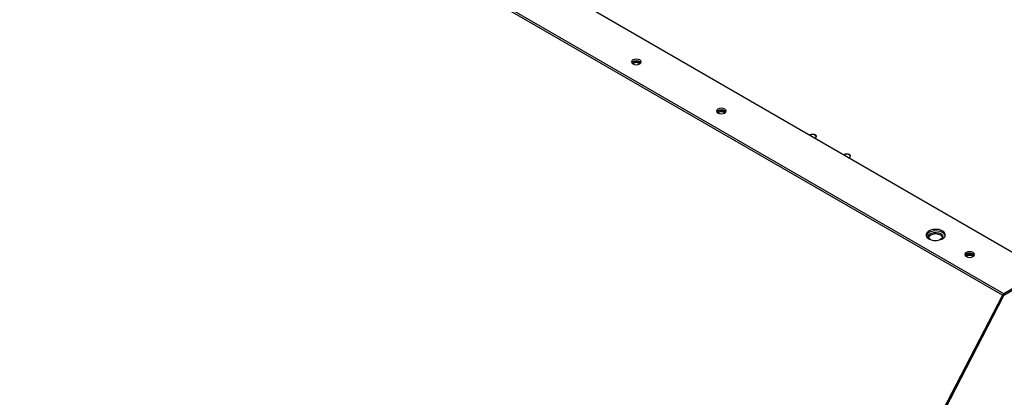
# Model space of a CAD drawing. Units: millimetres. Extents: x 104 to 4936, y 87 to 3477.
# Drawn here: x 4350 to 4677, y 2918 to 3044 of the extents above; entities that cross this region are included whole.
import ezdxf

# ---------------------------------------------------------------- set-up
doc = ezdxf.new("R2010")
doc.units = ezdxf.units.MM
doc.header["$LTSCALE"] = 12

msp = doc.modelspace()

# ---------------------------------------------------------------- linework, layer by layer
for p, q in [((4676.8134062, 2952.1518097), (4160.9082987, 3249.9774889)), ((4677.2429149, 2952.6278854), (4161.3378074, 3250.4535646)), ((4690.5026104, 2960.2825447), (4539.4208271, 3047.5002017)), ((4554.0671045, 3029.1918092), (4553.862253, 3029.040274)), ((4690.5026104, 2960.2825447), (4677.2429149, 2952.6278854)), ((4690.5026104, 2959.7599586), (4677.2429149, 2952.1052993)), ((4676.8134062, 2952.1518097), (4504.7058725, 2620.9183097)), ((4677.1570132, 2952.0100842), (4505.0494795, 2620.7765842)), ((4677.1726216, 2951.9506683), (4505.0767215, 2620.7610242)), ((4677.1570132, 2952.0100842), (4676.8134062, 2952.1518097)), ((4677.1368661, 2951.9713095), (4677.1726216, 2951.9506683)), ((4677.2429149, 2952.6278854), (4677.2429149, 2952.1052993))]:
    msp.add_line(p, q)
at = {"flags": 128}
for points in [[(4553.8895802, 3029.0241077), (4554.4086576, 3028.8238833), (4555.0209511, 3028.7535738), (4555.6332446, 3028.8238833), (4556.1523219, 3029.0241077), (4556.4991583, 3029.3237647), (4556.6209511, 3029.6772342), (4556.4991583, 3030.0307037), (4556.1523219, 3030.3303607), (4555.6332446, 3030.5305851), (4555.0209511, 3030.6008945), (4554.4086576, 3030.5305851), (4553.8895802, 3030.3303607), (4553.5427438, 3030.0307037), (4553.4209511, 3029.6772342), (4553.5427438, 3029.3237647), (4553.8895802, 3029.0241077)], [(4553.4863067, 3029.4159411), (4553.5427438, 3029.5081176), (4553.8895802, 3029.8077746), (4554.4086576, 3030.007999), (4555.0209511, 3030.0783084), (4555.6332446, 3030.007999), (4556.1523219, 3029.8077746)], [(4553.4891561, 3029.4104272), (4553.5506284, 3029.5126693), (4553.8974648, 3029.8123262), (4554.4165422, 3030.0125506), (4555.0288357, 3030.0828601), (4555.6411292, 3030.0125506), (4556.1602065, 3029.8123262), (4556.5070429, 3029.5126693), (4556.5606307, 3029.4260067)], [(4556.1523219, 3029.8077746), (4556.4991583, 3029.5081176), (4556.5555955, 3029.4159411)], [(4582.1738515, 3012.6959455), (4582.6929288, 3012.4957211), (4583.3052223, 3012.4254116), (4583.9175158, 3012.4957211), (4584.4365932, 3012.6959455), (4584.7834296, 3012.9956024), (4584.9052223, 3013.349072), (4584.7834296, 3013.7025415), (4584.4365932, 3014.0021984), (4583.9175158, 3014.2024228), (4583.3052223, 3014.2727323), (4582.6929288, 3014.2024228), (4582.1738515, 3014.0021984), (4581.8270151, 3013.7025415), (4581.7052223, 3013.349072), (4581.8270151, 3012.9956024), (4582.1738515, 3012.6959455)], [(4584.4365932, 3013.4796123), (4583.9175158, 3013.6798367), (4583.3052223, 3013.7501462), (4582.6929288, 3013.6798367), (4582.1738515, 3013.4796123), (4581.8270151, 3013.1799553), (4581.7705779, 3013.0877789)], [(4581.9078036, 3012.8992241), (4582.0000622, 3013.0988303), (4582.2948732, 3013.3535387), (4582.7360889, 3013.5237294), (4583.2565384, 3013.5834925), (4583.7769879, 3013.5237294), (4584.2182036, 3013.3535387), (4584.5130146, 3013.0988303), (4584.6160494, 3012.8194337)], [(4584.8398667, 3013.0877789), (4584.7834296, 3013.1799553), (4584.4365932, 3013.4796123)], [(4614.2535244, 3004.3002051), (4614.5955109, 3004.4383621), (4614.8556382, 3004.6631049), (4614.9469828, 3004.928207), (4614.8556382, 3005.1933091), (4614.5955109, 3005.4180519), (4614.2062029, 3005.5682201), (4613.7469828, 3005.6209522), (4613.2877627, 3005.5682201), (4612.8984547, 3005.4180519), (4612.6591337, 3005.2206272)], [(4625.5672329, 2997.7689402), (4625.9092194, 2997.9070972), (4626.1693467, 2998.13184), (4626.2606913, 2998.3969421), (4626.1693467, 2998.6620442), (4625.9092194, 2998.886787), (4625.5199114, 2999.0369553), (4625.0606913, 2999.0896873), (4624.6014712, 2999.0369553), (4624.2121632, 2998.886787), (4623.9728422, 2998.6893623)], [(4652.3188442, 2970.8958501), (4653.0863263, 2970.5688585), (4653.9866687, 2970.3869878), (4654.9398722, 2970.366398), (4655.8612404, 2970.5089187), (4656.6689056, 2970.8018863), (4657.2911033, 2971.2192693), (4657.6725485, 2971.7239813), (4657.7793481, 2972.2711766), (4657.6020125, 2972.8122345), (4657.1562988, 2973.2990794), (4656.4818105, 2973.6884532), (4655.6384789, 2973.9457583), (4654.7012377, 2974.048132), (4653.7533649, 2973.9864779), (4652.8790832, 2973.7662742), (4652.1560764, 2973.4070871), (4651.6485867, 2972.9408319), (4651.4017068, 2972.4089374), (4651.4373732, 2971.8586648), (4651.7524166, 2971.3389081), (4652.3188442, 2970.8958501)], [(4656.8443276, 2972.98577), (4656.0768455, 2973.3127616), (4655.176503, 2973.4946324), (4654.2232996, 2973.5152221), (4653.3019314, 2973.3727014), (4652.4942662, 2973.0797338), (4651.8720684, 2972.6623509), (4651.4906232, 2972.1576388), (4651.413758, 2971.9408101)], [(4652.9322729, 2970.6190536), (4652.8358457, 2970.6717226), (4652.3577632, 2971.0658788), (4652.1420347, 2971.5306589), (4652.2146799, 2972.0100037), (4652.566937, 2972.4460971), (4653.1563185, 2972.7863397), (4653.9117362, 2972.9896934), (4654.7420757, 2973.0316306), (4655.5471858, 2972.9070932), (4656.2299582, 2972.6311021), (4656.7080406, 2972.2369459), (4656.9237692, 2971.7721658), (4656.8511239, 2971.292821), (4656.4988668, 2970.8567276), (4655.943157, 2970.5303469)], [(4656.889835, 2971.3901193), (4656.7080406, 2971.7143598), (4656.2299582, 2972.108516), (4655.5471858, 2972.3845071), (4654.7420757, 2972.5090445), (4653.9117362, 2972.4671073), (4653.1563185, 2972.2637536), (4652.566937, 2971.9235109), (4652.2146799, 2971.4874176), (4652.1759689, 2971.3901193)], [(4664.7639235, 2965.0177117), (4665.2830009, 2964.8174873), (4665.8952944, 2964.7471779), (4666.5075879, 2964.8174873), (4667.0266652, 2965.0177117), (4667.3735016, 2965.3173687), (4667.4952944, 2965.6708382), (4667.3735016, 2966.0243077), (4667.0266652, 2966.3239647), (4666.5075879, 2966.5241891), (4665.8952944, 2966.5944986), (4665.2830009, 2966.5241891), (4664.7639235, 2966.3239647), (4664.4170871, 2966.0243077), (4664.2952944, 2965.6708382), (4664.4170871, 2965.3173687), (4664.7639235, 2965.0177117)], [(4667.0266652, 2965.8013786), (4666.5075879, 2966.001603), (4665.8952944, 2966.0719124), (4665.2830009, 2966.001603), (4664.7639235, 2965.8013786), (4664.4170871, 2965.5017216), (4664.36065, 2965.4095452)], [(4664.4978756, 2965.2209904), (4664.5901343, 2965.4205965), (4664.8849452, 2965.675305), (4665.326161, 2965.8454957), (4665.8466104, 2965.9052587), (4666.3670599, 2965.8454957), (4666.8082757, 2965.675305), (4667.1030866, 2965.4205965), (4667.2061214, 2965.1411999)], [(4667.4299388, 2965.4095452), (4667.3735016, 2965.5017216), (4667.0266652, 2965.8013786)]]:
    msp.add_lwpolyline(points, dxfattribs=at)
for centre, radius, start, end in [((4555.0293989, 3027.3726023), 2.2206849, 53.610614758, 126.678735033), ((4555.0159479, 3027.4849977), 1.9528209, 53.073719555, 119.070372216), ((4583.2534391, 3011.2176538), 1.8728151, 51.580115623, 126.687763445), ((4613.7469828, 3004.4056209), 1.2, 16.02755108, 142.246237391), ((4625.0606913, 2997.874356), 1.2, 16.02755106, 142.246237391), ((4656.1439442, 2971.4646892), 1.6745816, 16.518341215, 65.276238925), ((4665.8435112, 2963.53942), 1.8728151, 51.580115635, 126.687763434), ((4677.8715398, 2951.6289629), 1.1802607, 122.182329183, 153.705025968), ((4677.3686399, 2951.9055148), 0.2360521, 122.182329182, 153.705025968), ((4677.7016749, 2951.6892342), 0.5901231, 122.182198977, 153.703510671)]:
    msp.add_arc(centre, radius, start, end)

doc.saveas('drawing.dxf')
